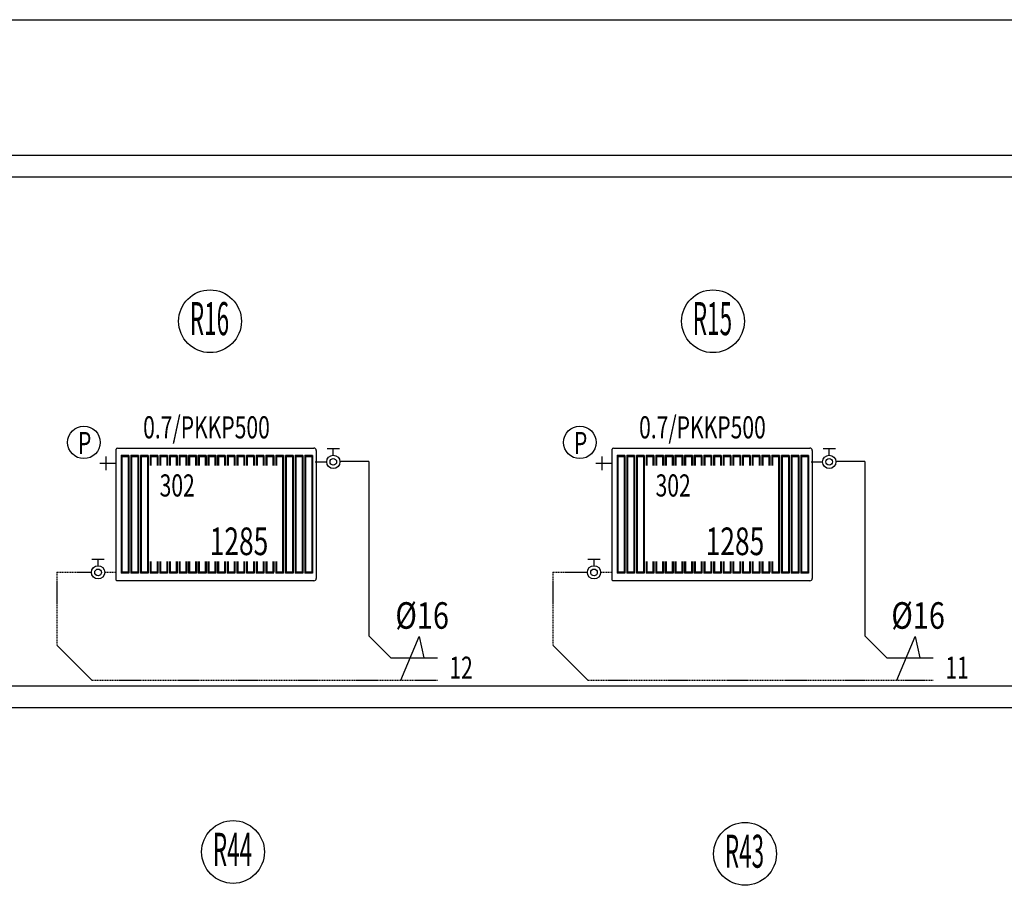
# Model space of a CAD drawing. Units: millimetres. Extents: x 94160 to 1060089, y -552221 to -198546.
# Drawn here: x 670189 to 683556, y -297678 to -285935 of the extents above; entities that cross this region are included whole.
import ezdxf
from ezdxf.enums import TextEntityAlignment as Align

# ---------------------------------------------------------------- set-up
doc = ezdxf.new("R2010")
doc.units = ezdxf.units.MM
doc.header["$LTSCALE"] = 30
doc.linetypes.add('HIDDEN', pattern=[0.375, 0.25, -0.125])
doc.layers.get('0').update_dxf_attribs({"color": 8})
for name, color, linetype in [('BAŞLIK', 1, 'Continuous'), ('T-DAĞITIM', 30, 'Continuous'), ('T-ISICİHAZ', 1, 'Continuous'), ('T-KOLONNO', 7, 'Continuous'), ('T-TOPLAM', 2, 'Continuous'), ('T-ÇAP', 2, 'Continuous')]:
    doc.layers.add(name, color=color, linetype=linetype)
doc.layers.add('DUVAR', color=4, linetype='Continuous', lineweight=25)
doc.styles.add('Y5', font='SIMPLEX.SHX', dxfattribs={"height": 0.2})

msp = doc.modelspace()

# ---------------------------------------------------------------- linework, layer by layer
at = {"color": 2}
for p, q in [((671357.48, -291861.98), (671357.48, -292048.08)), ((678090.58, -291861.98), (678090.58, -292048.08)), ((671493.4, -291955.03), (671277.69, -291955.03)), ((678226.5, -291955.03), (678010.79, -291955.03))]:
    msp.add_line(p, q, dxfattribs=at)
for centre in [(671060.41, -291668.99), (677793.52, -291668.99)]:
    msp.add_circle(centre, 220.86, dxfattribs=at)
at = {"layer": 'BAŞLIK'}
msp.add_line((414026.83, -285934.86), (921517.61, -285934.86), dxfattribs=at)
at = {"layer": 'DUVAR'}
for p, q in [((647773.51, -287770.55), (920738.54, -287770.55)), ((920738.54, -288070.55), (647773.51, -288070.55)), ((647773.51, -294970.55), (920738.54, -294970.55)), ((920738.54, -295270.55), (647773.51, -295270.55))]:
    msp.add_line(p, q, dxfattribs=at)
at = {"layer": 'T-DAĞITIM'}
for p, q in [((674199.29, -291933.63), (674356.84, -291933.63)), ((674927.46, -291929.38), (674536.74, -291929.38)), ((674927.46, -291929.38), (674927.46, -294293.97)), ((680932.39, -291933.63), (681089.94, -291933.63)), ((681660.56, -291929.38), (681269.84, -291929.38)), ((681660.56, -291929.38), (681660.56, -294293.97)), ((674927.46, -294293.97), (675227.46, -294593.97)), ((681660.56, -294293.97), (681960.56, -294593.97)), ((670692.63, -294418.23), (671168.36, -294893.97)), ((677425.73, -294418.23), (677901.46, -294893.97)), ((675227.46, -294593.97), (675859.25, -294593.97)), ((681960.56, -294593.97), (682592.35, -294593.97))]:
    msp.add_line(p, q, dxfattribs=at)
at = {"layer": 'T-DAĞITIM', "linetype": 'HIDDEN', "ltscale": 2}
for p, q in [((670692.63, -293428.02), (671162.89, -293428.02)), ((670692.63, -293428.02), (670692.63, -294418.23)), ((671500.34, -293432.26), (671342.79, -293432.26)), ((677425.73, -293428.02), (677895.99, -293428.02)), ((677425.73, -293428.02), (677425.73, -294418.23)), ((678233.44, -293432.26), (678075.89, -293432.26)), ((671168.36, -294893.97), (675859.25, -294893.97)), ((677901.46, -294893.97), (682592.35, -294893.97))]:
    msp.add_line(p, q, dxfattribs=at)
at = {"layer": 'T-ISICİHAZ'}
for p, q in [((671500.34, -293537.87), (671500.34, -291762.32)), ((671516.06, -291746.6), (674183.58, -291746.6)), ((674215.08, -291778.1), (674215.08, -293515.1)), ((678233.44, -293537.87), (678233.44, -291762.32)), ((678249.16, -291746.6), (680916.68, -291746.6)), ((680948.18, -291778.1), (680948.18, -293515.1)), ((674183.58, -293546.6), (671509.07, -293546.6)), ((680916.68, -293546.6), (678242.17, -293546.6))]:
    msp.add_line(p, q, dxfattribs=at)
at = {"layer": 'T-ISICİHAZ', "color": 2}
for p, q in [((674531.7, -291756.94), (674361.99, -291756.94)), ((674446.84, -291843.63), (674446.84, -291756.94)), ((681264.8, -291756.94), (681095.09, -291756.94)), ((681179.94, -291843.63), (681179.94, -291756.94)), ((671566.37, -291848.35), (671566.37, -293444.85)), ((671671.14, -291848.35), (671566.37, -291848.35)), ((671576.85, -291864.07), (671566.37, -291848.35)), ((671576.85, -291864.07), (671576.85, -293429.14)), ((671660.66, -291864.07), (671576.85, -291864.07)), ((671660.66, -291864.07), (671671.14, -291848.35)), ((671660.66, -291864.07), (671660.66, -293429.14)), ((671671.14, -291848.35), (671671.14, -293444.85)), ((671697.33, -291848.35), (671697.33, -293444.85)), ((671802.1, -291848.35), (671697.33, -291848.35)), ((671707.8, -291864.07), (671697.33, -291848.35)), ((671707.8, -291864.07), (671707.8, -293429.14)), ((671791.62, -291864.07), (671707.8, -291864.07)), ((671791.62, -291864.07), (671802.1, -291848.35)), ((671791.62, -291864.07), (671791.62, -293429.14)), ((671802.1, -291848.35), (671802.1, -293444.85)), ((671828.29, -291848.35), (671828.29, -293444.85)), ((671933.05, -291848.35), (671828.29, -291848.35)), ((671838.76, -291864.07), (671828.29, -291848.35)), ((671838.76, -291864.07), (671838.76, -293429.14)), ((671922.58, -291864.07), (671838.76, -291864.07)), ((671922.58, -291864.07), (671933.05, -291848.35)), ((671922.58, -291864.07), (671922.58, -293429.14)), ((671933.05, -291848.35), (671933.05, -293444.85)), ((672064.01, -291848.35), (671959.25, -291848.35)), ((671959.25, -291848.35), (671959.25, -291982.03)), ((671969.72, -291864.07), (671959.25, -291848.35)), ((671969.72, -291864.07), (671969.72, -291982.03)), ((672053.54, -291864.07), (671969.72, -291864.07)), ((672053.54, -291864.07), (672064.01, -291848.35)), ((672053.54, -291864.07), (672053.54, -291982.03)), ((672064.01, -291848.35), (672064.01, -291982.03)), ((672194.97, -291848.35), (672090.21, -291848.35)), ((672090.21, -291848.35), (672090.21, -291982.03)), ((672100.68, -291864.07), (672090.21, -291848.35)), ((672100.68, -291864.07), (672100.68, -291982.03)), ((672184.5, -291864.07), (672100.68, -291864.07)), ((672184.5, -291864.07), (672194.97, -291848.35)), ((672184.5, -291864.07), (672184.5, -291982.03)), ((672194.97, -291848.35), (672194.97, -291982.03)), ((672325.93, -291848.35), (672221.17, -291848.35)), ((672221.17, -291848.35), (672221.17, -291982.03)), ((672231.64, -291864.07), (672221.17, -291848.35)), ((672231.64, -291864.07), (672231.64, -291982.03)), ((672315.46, -291864.07), (672231.64, -291864.07)), ((672315.46, -291864.07), (672325.93, -291848.35)), ((672315.46, -291864.07), (672315.46, -291982.03)), ((672325.93, -291848.35), (672325.93, -291982.03)), ((672456.89, -291848.35), (672352.12, -291848.35)), ((672352.12, -291848.35), (672352.12, -291982.03)), ((672362.6, -291864.07), (672352.12, -291848.35)), ((672362.6, -291864.07), (672362.6, -291982.03)), ((672446.42, -291864.07), (672362.6, -291864.07)), ((672446.42, -291864.07), (672456.89, -291848.35)), ((672446.42, -291864.07), (672446.42, -291982.03)), ((672456.89, -291848.35), (672456.89, -291982.03)), ((672587.85, -291848.35), (672483.08, -291848.35)), ((672483.08, -291848.35), (672483.08, -291982.03)), ((672493.56, -291864.07), (672483.08, -291848.35)), ((672493.56, -291864.07), (672493.56, -291982.03)), ((672577.38, -291864.07), (672493.56, -291864.07)), ((672577.38, -291864.07), (672587.85, -291848.35)), ((672577.38, -291864.07), (672577.38, -291982.03)), ((672587.85, -291848.35), (672587.85, -291982.03)), ((672718.81, -291848.35), (672614.04, -291848.35)), ((672614.04, -291848.35), (672614.04, -291982.03)), ((672624.52, -291864.07), (672614.04, -291848.35)), ((672624.52, -291864.07), (672624.52, -291982.03)), ((672708.33, -291864.07), (672624.52, -291864.07)), ((672708.33, -291864.07), (672718.81, -291848.35)), ((672708.33, -291864.07), (672708.33, -291982.03)), ((672718.81, -291848.35), (672718.81, -291982.03)), ((672849.77, -291848.35), (672745, -291848.35)), ((672745, -291848.35), (672745, -291982.03)), ((672755.48, -291864.07), (672745, -291848.35)), ((672755.48, -291864.07), (672755.48, -291982.03)), ((672839.29, -291864.07), (672755.48, -291864.07)), ((672839.29, -291864.07), (672849.77, -291848.35)), ((672839.29, -291864.07), (672839.29, -291982.03)), ((672849.77, -291848.35), (672849.77, -291982.03)), ((672980.73, -291848.35), (672875.96, -291848.35)), ((672875.96, -291848.35), (672875.96, -291982.03)), ((672886.44, -291864.07), (672875.96, -291848.35)), ((672886.44, -291864.07), (672886.44, -291982.03)), ((672970.25, -291864.07), (672886.44, -291864.07)), ((672970.25, -291864.07), (672980.73, -291848.35)), ((672970.25, -291864.07), (672970.25, -291982.03)), ((672980.73, -291848.35), (672980.73, -291982.03)), ((673111.69, -291848.35), (673006.92, -291848.35)), ((673006.92, -291848.35), (673006.92, -291982.03)), ((673017.4, -291864.07), (673006.92, -291848.35)), ((673017.4, -291864.07), (673017.4, -291982.03)), ((673101.21, -291864.07), (673017.4, -291864.07)), ((673101.21, -291864.07), (673111.69, -291848.35)), ((673101.21, -291864.07), (673101.21, -291982.03)), ((673111.69, -291848.35), (673111.69, -291982.03)), ((673242.65, -291848.35), (673137.88, -291848.35)), ((673137.88, -291848.35), (673137.88, -291982.03)), ((673148.36, -291864.07), (673137.88, -291848.35)), ((673148.36, -291864.07), (673148.36, -291982.03)), ((673232.17, -291864.07), (673148.36, -291864.07)), ((673232.17, -291864.07), (673242.65, -291848.35)), ((673232.17, -291864.07), (673232.17, -291982.03)), ((673242.65, -291848.35), (673242.65, -291982.03)), ((673373.61, -291848.35), (673268.84, -291848.35)), ((673268.84, -291848.35), (673268.84, -291982.03)), ((673279.32, -291864.07), (673268.84, -291848.35)), ((673279.32, -291864.07), (673279.32, -291982.03)), ((673363.13, -291864.07), (673279.32, -291864.07)), ((673363.13, -291864.07), (673373.61, -291848.35)), ((673363.13, -291864.07), (673363.13, -291982.03)), ((673373.61, -291848.35), (673373.61, -291982.03)), ((673505.61, -291848.35), (673400.84, -291848.35)), ((673411.32, -291864.07), (673400.84, -291848.35)), ((673400.84, -291848.35), (673400.84, -291982.03)), ((673495.13, -291864.07), (673411.32, -291864.07)), ((673411.32, -291864.07), (673411.32, -291982.03)), ((673495.13, -291864.07), (673505.61, -291848.35)), ((673495.13, -291864.07), (673495.13, -291982.03)), ((673505.61, -291848.35), (673505.61, -291982.03)), ((673637.61, -291848.35), (673532.84, -291848.35)), ((673543.32, -291864.07), (673532.84, -291848.35)), ((673532.84, -291848.35), (673532.84, -291982.03)), ((673627.13, -291864.07), (673543.32, -291864.07)), ((673543.32, -291864.07), (673543.32, -291982.03)), ((673627.13, -291864.07), (673637.61, -291848.35)), ((673627.13, -291864.07), (673627.13, -291982.03)), ((673637.61, -291848.35), (673637.61, -291982.03)), ((673769.61, -291848.35), (673664.84, -291848.35)), ((673675.32, -291864.07), (673664.84, -291848.35)), ((673664.84, -291848.35), (673664.84, -291982.03)), ((673759.13, -291864.07), (673675.32, -291864.07)), ((673675.32, -291864.07), (673675.32, -291982.03)), ((673759.13, -291864.07), (673769.61, -291848.35)), ((673759.13, -291864.07), (673759.13, -293429.14)), ((673769.61, -291848.35), (673769.61, -293444.85)), ((673796.84, -291848.35), (673796.84, -293444.85)), ((673901.61, -291848.35), (673796.84, -291848.35)), ((673807.32, -291864.07), (673796.84, -291848.35)), ((673807.32, -291864.07), (673807.32, -293429.14)), ((673891.13, -291864.07), (673807.32, -291864.07)), ((673891.13, -291864.07), (673901.61, -291848.35)), ((673891.13, -291864.07), (673891.13, -293429.14)), ((673901.61, -291848.35), (673901.61, -293444.85)), ((673928.84, -291848.35), (673928.84, -293444.85)), ((674033.61, -291848.35), (673928.84, -291848.35)), ((673939.32, -291864.07), (673928.84, -291848.35)), ((673939.32, -291864.07), (673939.32, -293429.14)), ((674023.13, -291864.07), (673939.32, -291864.07)), ((674023.13, -291864.07), (674033.61, -291848.35)), ((674023.13, -291864.07), (674023.13, -293429.14)), ((674033.61, -291848.35), (674033.61, -293444.85)), ((674060.84, -291848.35), (674060.84, -293444.85)), ((674165.61, -291848.35), (674060.84, -291848.35)), ((674071.32, -291864.07), (674060.84, -291848.35)), ((674071.32, -291864.07), (674071.32, -293429.14)), ((674155.13, -291864.07), (674071.32, -291864.07)), ((674155.13, -291864.07), (674165.61, -291848.35)), ((674155.13, -291864.07), (674155.13, -293429.14)), ((674165.61, -291848.35), (674165.61, -293444.85)), ((678299.47, -291848.35), (678299.47, -293444.85)), ((678404.24, -291848.35), (678299.47, -291848.35)), ((678309.95, -291864.07), (678299.47, -291848.35)), ((678309.95, -291864.07), (678309.95, -293429.14)), ((678393.76, -291864.07), (678309.95, -291864.07)), ((678393.76, -291864.07), (678404.24, -291848.35)), ((678393.76, -291864.07), (678393.76, -293429.14)), ((678404.24, -291848.35), (678404.24, -293444.85)), ((678430.43, -291848.35), (678430.43, -293444.85)), ((678535.2, -291848.35), (678430.43, -291848.35)), ((678440.9, -291864.07), (678430.43, -291848.35)), ((678440.9, -291864.07), (678440.9, -293429.14)), ((678524.72, -291864.07), (678440.9, -291864.07)), ((678524.72, -291864.07), (678535.2, -291848.35)), ((678524.72, -291864.07), (678524.72, -293429.14)), ((678535.2, -291848.35), (678535.2, -293444.85)), ((678561.39, -291848.35), (678561.39, -293444.85)), ((678666.15, -291848.35), (678561.39, -291848.35)), ((678571.86, -291864.07), (678561.39, -291848.35)), ((678571.86, -291864.07), (678571.86, -293429.14)), ((678655.68, -291864.07), (678571.86, -291864.07)), ((678655.68, -291864.07), (678666.15, -291848.35)), ((678655.68, -291864.07), (678655.68, -293429.14)), ((678666.15, -291848.35), (678666.15, -293444.85)), ((678797.11, -291848.35), (678692.35, -291848.35)), ((678692.35, -291848.35), (678692.35, -291982.03)), ((678702.82, -291864.07), (678692.35, -291848.35)), ((678702.82, -291864.07), (678702.82, -291982.03)), ((678786.64, -291864.07), (678702.82, -291864.07)), ((678786.64, -291864.07), (678797.11, -291848.35)), ((678786.64, -291864.07), (678786.64, -291982.03)), ((678797.11, -291848.35), (678797.11, -291982.03)), ((678928.07, -291848.35), (678823.31, -291848.35)), ((678823.31, -291848.35), (678823.31, -291982.03)), ((678833.78, -291864.07), (678823.31, -291848.35)), ((678833.78, -291864.07), (678833.78, -291982.03)), ((678917.6, -291864.07), (678833.78, -291864.07)), ((678917.6, -291864.07), (678928.07, -291848.35)), ((678917.6, -291864.07), (678917.6, -291982.03)), ((678928.07, -291848.35), (678928.07, -291982.03)), ((679059.03, -291848.35), (678954.27, -291848.35)), ((678954.27, -291848.35), (678954.27, -291982.03)), ((678964.74, -291864.07), (678954.27, -291848.35)), ((678964.74, -291864.07), (678964.74, -291982.03)), ((679048.56, -291864.07), (678964.74, -291864.07)), ((679048.56, -291864.07), (679059.03, -291848.35)), ((679048.56, -291864.07), (679048.56, -291982.03)), ((679059.03, -291848.35), (679059.03, -291982.03)), ((679189.99, -291848.35), (679085.23, -291848.35)), ((679085.23, -291848.35), (679085.23, -291982.03)), ((679095.7, -291864.07), (679085.23, -291848.35)), ((679095.7, -291864.07), (679095.7, -291982.03)), ((679179.52, -291864.07), (679095.7, -291864.07)), ((679179.52, -291864.07), (679189.99, -291848.35)), ((679179.52, -291864.07), (679179.52, -291982.03)), ((679189.99, -291848.35), (679189.99, -291982.03)), ((679320.95, -291848.35), (679216.18, -291848.35)), ((679216.18, -291848.35), (679216.18, -291982.03)), ((679226.66, -291864.07), (679216.18, -291848.35)), ((679226.66, -291864.07), (679226.66, -291982.03)), ((679310.48, -291864.07), (679226.66, -291864.07)), ((679310.48, -291864.07), (679320.95, -291848.35)), ((679310.48, -291864.07), (679310.48, -291982.03)), ((679320.95, -291848.35), (679320.95, -291982.03)), ((679451.91, -291848.35), (679347.14, -291848.35)), ((679347.14, -291848.35), (679347.14, -291982.03)), ((679357.62, -291864.07), (679347.14, -291848.35)), ((679357.62, -291864.07), (679357.62, -291982.03)), ((679441.43, -291864.07), (679357.62, -291864.07)), ((679441.43, -291864.07), (679451.91, -291848.35)), ((679441.43, -291864.07), (679441.43, -291982.03)), ((679451.91, -291848.35), (679451.91, -291982.03)), ((679582.87, -291848.35), (679478.1, -291848.35)), ((679478.1, -291848.35), (679478.1, -291982.03)), ((679488.58, -291864.07), (679478.1, -291848.35)), ((679488.58, -291864.07), (679488.58, -291982.03)), ((679572.39, -291864.07), (679488.58, -291864.07)), ((679572.39, -291864.07), (679582.87, -291848.35)), ((679572.39, -291864.07), (679572.39, -291982.03)), ((679582.87, -291848.35), (679582.87, -291982.03)), ((679713.83, -291848.35), (679609.06, -291848.35)), ((679609.06, -291848.35), (679609.06, -291982.03)), ((679619.54, -291864.07), (679609.06, -291848.35)), ((679619.54, -291864.07), (679619.54, -291982.03)), ((679703.35, -291864.07), (679619.54, -291864.07)), ((679703.35, -291864.07), (679713.83, -291848.35)), ((679703.35, -291864.07), (679703.35, -291982.03)), ((679713.83, -291848.35), (679713.83, -291982.03)), ((679844.79, -291848.35), (679740.02, -291848.35)), ((679740.02, -291848.35), (679740.02, -291982.03)), ((679750.5, -291864.07), (679740.02, -291848.35)), ((679750.5, -291864.07), (679750.5, -291982.03)), ((679834.31, -291864.07), (679750.5, -291864.07)), ((679834.31, -291864.07), (679844.79, -291848.35)), ((679834.31, -291864.07), (679834.31, -291982.03)), ((679844.79, -291848.35), (679844.79, -291982.03)), ((679975.75, -291848.35), (679870.98, -291848.35)), ((679870.98, -291848.35), (679870.98, -291982.03)), ((679881.46, -291864.07), (679870.98, -291848.35)), ((679881.46, -291864.07), (679881.46, -291982.03)), ((679965.27, -291864.07), (679881.46, -291864.07)), ((679965.27, -291864.07), (679975.75, -291848.35)), ((679965.27, -291864.07), (679965.27, -291982.03)), ((679975.75, -291848.35), (679975.75, -291982.03)), ((680106.71, -291848.35), (680001.94, -291848.35)), ((680001.94, -291848.35), (680001.94, -291982.03)), ((680012.42, -291864.07), (680001.94, -291848.35)), ((680012.42, -291864.07), (680012.42, -291982.03)), ((680096.23, -291864.07), (680012.42, -291864.07)), ((680096.23, -291864.07), (680106.71, -291848.35)), ((680096.23, -291864.07), (680096.23, -291982.03)), ((680106.71, -291848.35), (680106.71, -291982.03)), ((680238.71, -291848.35), (680133.94, -291848.35)), ((680144.42, -291864.07), (680133.94, -291848.35)), ((680133.94, -291848.35), (680133.94, -291982.03)), ((680228.23, -291864.07), (680144.42, -291864.07)), ((680144.42, -291864.07), (680144.42, -291982.03)), ((680228.23, -291864.07), (680238.71, -291848.35)), ((680228.23, -291864.07), (680228.23, -291982.03)), ((680238.71, -291848.35), (680238.71, -291982.03)), ((680370.71, -291848.35), (680265.94, -291848.35)), ((680276.42, -291864.07), (680265.94, -291848.35)), ((680265.94, -291848.35), (680265.94, -291982.03)), ((680360.23, -291864.07), (680276.42, -291864.07)), ((680276.42, -291864.07), (680276.42, -291982.03)), ((680360.23, -291864.07), (680370.71, -291848.35)), ((680360.23, -291864.07), (680360.23, -291982.03)), ((680370.71, -291848.35), (680370.71, -291982.03)), ((680502.71, -291848.35), (680397.94, -291848.35)), ((680408.42, -291864.07), (680397.94, -291848.35)), ((680397.94, -291848.35), (680397.94, -291982.03)), ((680492.23, -291864.07), (680408.42, -291864.07)), ((680408.42, -291864.07), (680408.42, -291982.03)), ((680492.23, -291864.07), (680502.71, -291848.35)), ((680492.23, -291864.07), (680492.23, -293429.14)), ((680502.71, -291848.35), (680502.71, -293444.85)), ((680529.94, -291848.35), (680529.94, -293444.85)), ((680634.71, -291848.35), (680529.94, -291848.35)), ((680540.42, -291864.07), (680529.94, -291848.35)), ((680540.42, -291864.07), (680540.42, -293429.14)), ((680624.23, -291864.07), (680540.42, -291864.07)), ((680624.23, -291864.07), (680634.71, -291848.35)), ((680624.23, -291864.07), (680624.23, -293429.14)), ((680634.71, -291848.35), (680634.71, -293444.85)), ((680661.94, -291848.35), (680661.94, -293444.85)), ((680766.71, -291848.35), (680661.94, -291848.35)), ((680672.42, -291864.07), (680661.94, -291848.35)), ((680672.42, -291864.07), (680672.42, -293429.14)), ((680756.23, -291864.07), (680672.42, -291864.07)), ((680756.23, -291864.07), (680766.71, -291848.35)), ((680756.23, -291864.07), (680756.23, -293429.14)), ((680766.71, -291848.35), (680766.71, -293444.85)), ((680793.94, -291848.35), (680793.94, -293444.85)), ((680898.71, -291848.35), (680793.94, -291848.35)), ((680804.42, -291864.07), (680793.94, -291848.35)), ((680804.42, -291864.07), (680804.42, -293429.14)), ((680888.23, -291864.07), (680804.42, -291864.07)), ((680888.23, -291864.07), (680898.71, -291848.35)), ((680888.23, -291864.07), (680888.23, -293429.14)), ((680898.71, -291848.35), (680898.71, -293444.85)), ((671167.94, -293255.58), (671337.64, -293255.58)), ((671252.79, -293342.26), (671252.79, -293255.58)), ((677901.04, -293255.58), (678070.74, -293255.58)), ((677985.89, -293342.26), (677985.89, -293255.58)), ((671959.25, -293287.03), (671959.25, -293444.85)), ((671969.72, -293287.03), (671969.72, -293429.14)), ((672053.54, -293287.03), (672053.54, -293429.14)), ((672064.01, -293287.03), (672064.01, -293444.85)), ((672090.21, -293287.03), (672090.21, -293444.85)), ((672100.68, -293287.03), (672100.68, -293429.14)), ((672184.5, -293287.03), (672184.5, -293428.36)), ((672194.97, -293287.03), (672194.97, -293444.85)), ((672221.17, -293287.03), (672221.17, -293444.85)), ((672231.64, -293287.03), (672231.64, -293429.14)), ((672315.46, -293287.03), (672315.46, -293429.14)), ((672325.93, -293287.03), (672325.93, -293444.85)), ((672352.12, -293287.03), (672352.12, -293444.85)), ((672362.6, -293287.03), (672362.6, -293429.14)), ((672446.42, -293287.03), (672446.42, -293429.14)), ((672456.89, -293287.03), (672456.89, -293444.85)), ((672483.08, -293287.03), (672483.08, -293444.85)), ((672493.56, -293287.03), (672493.56, -293429.14)), ((672577.38, -293287.03), (672577.38, -293429.14)), ((672587.85, -293287.03), (672587.85, -293444.85)), ((672614.04, -293287.03), (672614.04, -293444.85)), ((672624.52, -293287.03), (672624.52, -293429.14)), ((672708.33, -293287.03), (672708.33, -293429.14)), ((672718.81, -293287.03), (672718.81, -293444.85)), ((672745, -293287.03), (672745, -293444.85)), ((672755.48, -293287.03), (672755.48, -293429.14)), ((672839.29, -293287.03), (672839.29, -293429.14)), ((672849.77, -293287.03), (672849.77, -293444.85)), ((672875.96, -293287.03), (672875.96, -293444.85)), ((672886.44, -293287.03), (672886.44, -293429.14)), ((672970.25, -293287.03), (672970.25, -293429.14)), ((672980.73, -293287.03), (672980.73, -293444.85)), ((673006.92, -293287.03), (673006.92, -293444.85)), ((673017.4, -293287.03), (673017.4, -293429.14)), ((673101.21, -293287.03), (673101.21, -293429.14)), ((673111.69, -293287.03), (673111.69, -293444.85)), ((673137.88, -293287.03), (673137.88, -293444.85)), ((673148.36, -293287.03), (673148.36, -293429.14)), ((673232.17, -293287.03), (673232.17, -293429.14)), ((673242.65, -293287.03), (673242.65, -293444.85)), ((673268.84, -293287.03), (673268.84, -293444.85)), ((673279.32, -293287.03), (673279.32, -293429.14)), ((673363.13, -293287.03), (673363.13, -293429.14)), ((673373.61, -293287.03), (673373.61, -293444.85)), ((673400.84, -293287.03), (673400.84, -293444.85)), ((673411.32, -293287.03), (673411.32, -293429.14)), ((673495.13, -293287.03), (673495.13, -293429.14)), ((673505.61, -293287.03), (673505.61, -293444.85)), ((673532.84, -293287.03), (673532.84, -293444.85)), ((673543.32, -293287.03), (673543.32, -293429.14)), ((673627.13, -293287.03), (673627.13, -293444.85)), ((673637.61, -293287.03), (673637.61, -293429.14)), ((673664.84, -293287.03), (673664.84, -293444.85)), ((673675.32, -293287.03), (673675.32, -293429.14)), ((678692.35, -293287.03), (678692.35, -293444.85)), ((678702.82, -293287.03), (678702.82, -293429.14)), ((678786.64, -293287.03), (678786.64, -293429.14)), ((678797.11, -293287.03), (678797.11, -293444.85)), ((678823.31, -293287.03), (678823.31, -293444.85)), ((678833.78, -293287.03), (678833.78, -293429.14)), ((678917.6, -293287.03), (678917.6, -293428.36)), ((678928.07, -293287.03), (678928.07, -293444.85)), ((678954.27, -293287.03), (678954.27, -293444.85)), ((678964.74, -293287.03), (678964.74, -293429.14)), ((679048.56, -293287.03), (679048.56, -293429.14)), ((679059.03, -293287.03), (679059.03, -293444.85)), ((679085.23, -293287.03), (679085.23, -293444.85)), ((679095.7, -293287.03), (679095.7, -293429.14)), ((679179.52, -293287.03), (679179.52, -293429.14)), ((679189.99, -293287.03), (679189.99, -293444.85)), ((679216.18, -293287.03), (679216.18, -293444.85)), ((679226.66, -293287.03), (679226.66, -293429.14)), ((679310.48, -293287.03), (679310.48, -293429.14)), ((679320.95, -293287.03), (679320.95, -293444.85)), ((679347.14, -293287.03), (679347.14, -293444.85)), ((679357.62, -293287.03), (679357.62, -293429.14)), ((679441.43, -293287.03), (679441.43, -293429.14)), ((679451.91, -293287.03), (679451.91, -293444.85)), ((679478.1, -293287.03), (679478.1, -293444.85)), ((679488.58, -293287.03), (679488.58, -293429.14)), ((679572.39, -293287.03), (679572.39, -293429.14)), ((679582.87, -293287.03), (679582.87, -293444.85)), ((679609.06, -293287.03), (679609.06, -293444.85)), ((679619.54, -293287.03), (679619.54, -293429.14)), ((679703.35, -293287.03), (679703.35, -293429.14)), ((679713.83, -293287.03), (679713.83, -293444.85)), ((679740.02, -293287.03), (679740.02, -293444.85)), ((679750.5, -293287.03), (679750.5, -293429.14)), ((679834.31, -293287.03), (679834.31, -293429.14)), ((679844.79, -293287.03), (679844.79, -293444.85)), ((679870.98, -293287.03), (679870.98, -293444.85)), ((679881.46, -293287.03), (679881.46, -293429.14)), ((679965.27, -293287.03), (679965.27, -293429.14)), ((679975.75, -293287.03), (679975.75, -293444.85)), ((680001.94, -293287.03), (680001.94, -293444.85)), ((680012.42, -293287.03), (680012.42, -293429.14)), ((680096.23, -293287.03), (680096.23, -293429.14)), ((680106.71, -293287.03), (680106.71, -293444.85)), ((680133.94, -293287.03), (680133.94, -293444.85)), ((680144.42, -293287.03), (680144.42, -293429.14)), ((680228.23, -293287.03), (680228.23, -293429.14)), ((680238.71, -293287.03), (680238.71, -293444.85)), ((680265.94, -293287.03), (680265.94, -293444.85)), ((680276.42, -293287.03), (680276.42, -293429.14)), ((680360.23, -293287.03), (680360.23, -293444.85)), ((680370.71, -293287.03), (680370.71, -293429.14)), ((680397.94, -293287.03), (680397.94, -293444.85)), ((680408.42, -293287.03), (680408.42, -293429.14)), ((671576.85, -293429.14), (671566.37, -293444.85)), ((671671.14, -293444.85), (671566.37, -293444.85)), ((671660.66, -293429.14), (671576.85, -293429.14)), ((671660.66, -293429.14), (671671.14, -293444.85)), ((671707.8, -293429.14), (671697.33, -293444.85)), ((671802.1, -293444.85), (671697.33, -293444.85)), ((671791.62, -293429.14), (671707.8, -293429.14)), ((671791.62, -293429.14), (671802.1, -293444.85)), ((671838.76, -293429.14), (671828.29, -293444.85)), ((671933.05, -293444.85), (671828.29, -293444.85)), ((671922.58, -293429.14), (671838.76, -293429.14)), ((671922.58, -293429.14), (671933.05, -293444.85)), ((671969.72, -293429.14), (671959.25, -293444.85)), ((672064.01, -293444.85), (671959.25, -293444.85)), ((672053.54, -293429.14), (671969.72, -293429.14)), ((672053.54, -293429.14), (672064.01, -293444.85)), ((672100.68, -293429.14), (672090.21, -293444.85)), ((672194.97, -293444.85), (672090.21, -293444.85)), ((672184.5, -293429.14), (672100.68, -293429.14)), ((672184.5, -293429.14), (672194.97, -293444.85)), ((672231.64, -293429.14), (672221.17, -293444.85)), ((672325.93, -293444.85), (672221.17, -293444.85)), ((672315.46, -293429.14), (672231.64, -293429.14)), ((672315.46, -293429.14), (672325.93, -293444.85)), ((672362.6, -293429.14), (672352.12, -293444.85)), ((672456.89, -293444.85), (672352.12, -293444.85)), ((672446.42, -293429.14), (672362.6, -293429.14)), ((672446.42, -293429.14), (672456.89, -293444.85)), ((672493.56, -293429.14), (672483.08, -293444.85)), ((672587.85, -293444.85), (672483.08, -293444.85)), ((672577.38, -293429.14), (672493.56, -293429.14)), ((672577.38, -293429.14), (672587.85, -293444.85)), ((672624.52, -293429.14), (672614.04, -293444.85)), ((672718.81, -293444.85), (672614.04, -293444.85)), ((672708.33, -293429.14), (672624.52, -293429.14)), ((672708.33, -293429.14), (672718.81, -293444.85)), ((672755.48, -293429.14), (672745, -293444.85)), ((672849.77, -293444.85), (672745, -293444.85)), ((672839.29, -293429.14), (672755.48, -293429.14)), ((672839.29, -293429.14), (672849.77, -293444.85)), ((672886.44, -293429.14), (672875.96, -293444.85)), ((672980.73, -293444.85), (672875.96, -293444.85)), ((672970.25, -293429.14), (672886.44, -293429.14)), ((672970.25, -293429.14), (672980.73, -293444.85)), ((673017.4, -293429.14), (673006.92, -293444.85)), ((673111.69, -293444.85), (673006.92, -293444.85)), ((673101.21, -293429.14), (673017.4, -293429.14)), ((673101.21, -293429.14), (673111.69, -293444.85)), ((673148.36, -293429.14), (673137.88, -293444.85)), ((673242.65, -293444.85), (673137.88, -293444.85)), ((673232.17, -293429.14), (673148.36, -293429.14)), ((673232.17, -293429.14), (673242.65, -293444.85)), ((673279.32, -293429.14), (673268.84, -293444.85)), ((673373.61, -293444.85), (673268.84, -293444.85)), ((673363.13, -293429.14), (673279.32, -293429.14)), ((673363.13, -293429.14), (673373.61, -293444.85)), ((673411.32, -293429.14), (673400.84, -293444.85)), ((673505.61, -293444.85), (673400.84, -293444.85)), ((673495.13, -293429.14), (673411.32, -293429.14)), ((673495.13, -293429.14), (673505.61, -293444.85)), ((673543.32, -293429.14), (673532.84, -293444.85)), ((673637.61, -293444.85), (673532.84, -293444.85)), ((673627.13, -293429.14), (673543.32, -293429.14)), ((673627.13, -293429.14), (673637.61, -293444.85)), ((673675.32, -293429.14), (673664.84, -293444.85)), ((673769.61, -293444.85), (673664.84, -293444.85)), ((673759.13, -293429.14), (673675.32, -293429.14)), ((673759.13, -293429.14), (673769.61, -293444.85)), ((673807.32, -293429.14), (673796.84, -293444.85)), ((673901.61, -293444.85), (673796.84, -293444.85)), ((673891.13, -293429.14), (673807.32, -293429.14)), ((673891.13, -293429.14), (673901.61, -293444.85)), ((673939.32, -293429.14), (673928.84, -293444.85)), ((674033.61, -293444.85), (673928.84, -293444.85)), ((674023.13, -293429.14), (673939.32, -293429.14)), ((674023.13, -293429.14), (674033.61, -293444.85)), ((674071.32, -293429.14), (674060.84, -293444.85)), ((674165.61, -293444.85), (674060.84, -293444.85)), ((674155.13, -293429.14), (674071.32, -293429.14)), ((674155.13, -293429.14), (674165.61, -293444.85)), ((678309.95, -293429.14), (678299.47, -293444.85)), ((678404.24, -293444.85), (678299.47, -293444.85)), ((678393.76, -293429.14), (678309.95, -293429.14)), ((678393.76, -293429.14), (678404.24, -293444.85)), ((678440.9, -293429.14), (678430.43, -293444.85)), ((678535.2, -293444.85), (678430.43, -293444.85)), ((678524.72, -293429.14), (678440.9, -293429.14)), ((678524.72, -293429.14), (678535.2, -293444.85)), ((678571.86, -293429.14), (678561.39, -293444.85)), ((678666.15, -293444.85), (678561.39, -293444.85)), ((678655.68, -293429.14), (678571.86, -293429.14)), ((678655.68, -293429.14), (678666.15, -293444.85)), ((678702.82, -293429.14), (678692.35, -293444.85)), ((678797.11, -293444.85), (678692.35, -293444.85)), ((678786.64, -293429.14), (678702.82, -293429.14)), ((678786.64, -293429.14), (678797.11, -293444.85)), ((678833.78, -293429.14), (678823.31, -293444.85)), ((678928.07, -293444.85), (678823.31, -293444.85)), ((678917.6, -293429.14), (678833.78, -293429.14)), ((678917.6, -293429.14), (678928.07, -293444.85)), ((678964.74, -293429.14), (678954.27, -293444.85)), ((679059.03, -293444.85), (678954.27, -293444.85)), ((679048.56, -293429.14), (678964.74, -293429.14)), ((679048.56, -293429.14), (679059.03, -293444.85)), ((679095.7, -293429.14), (679085.23, -293444.85)), ((679189.99, -293444.85), (679085.23, -293444.85)), ((679179.52, -293429.14), (679095.7, -293429.14)), ((679179.52, -293429.14), (679189.99, -293444.85)), ((679226.66, -293429.14), (679216.18, -293444.85)), ((679320.95, -293444.85), (679216.18, -293444.85)), ((679310.48, -293429.14), (679226.66, -293429.14)), ((679310.48, -293429.14), (679320.95, -293444.85)), ((679357.62, -293429.14), (679347.14, -293444.85)), ((679451.91, -293444.85), (679347.14, -293444.85)), ((679441.43, -293429.14), (679357.62, -293429.14)), ((679441.43, -293429.14), (679451.91, -293444.85)), ((679488.58, -293429.14), (679478.1, -293444.85)), ((679582.87, -293444.85), (679478.1, -293444.85)), ((679572.39, -293429.14), (679488.58, -293429.14)), ((679572.39, -293429.14), (679582.87, -293444.85)), ((679619.54, -293429.14), (679609.06, -293444.85)), ((679713.83, -293444.85), (679609.06, -293444.85)), ((679703.35, -293429.14), (679619.54, -293429.14)), ((679703.35, -293429.14), (679713.83, -293444.85)), ((679750.5, -293429.14), (679740.02, -293444.85)), ((679844.79, -293444.85), (679740.02, -293444.85)), ((679834.31, -293429.14), (679750.5, -293429.14)), ((679834.31, -293429.14), (679844.79, -293444.85)), ((679881.46, -293429.14), (679870.98, -293444.85)), ((679975.75, -293444.85), (679870.98, -293444.85)), ((679965.27, -293429.14), (679881.46, -293429.14)), ((679965.27, -293429.14), (679975.75, -293444.85)), ((680012.42, -293429.14), (680001.94, -293444.85)), ((680106.71, -293444.85), (680001.94, -293444.85)), ((680096.23, -293429.14), (680012.42, -293429.14)), ((680096.23, -293429.14), (680106.71, -293444.85)), ((680144.42, -293429.14), (680133.94, -293444.85)), ((680238.71, -293444.85), (680133.94, -293444.85)), ((680228.23, -293429.14), (680144.42, -293429.14)), ((680228.23, -293429.14), (680238.71, -293444.85)), ((680276.42, -293429.14), (680265.94, -293444.85)), ((680370.71, -293444.85), (680265.94, -293444.85)), ((680360.23, -293429.14), (680276.42, -293429.14)), ((680360.23, -293429.14), (680370.71, -293444.85)), ((680408.42, -293429.14), (680397.94, -293444.85)), ((680502.71, -293444.85), (680397.94, -293444.85)), ((680492.23, -293429.14), (680408.42, -293429.14)), ((680492.23, -293429.14), (680502.71, -293444.85)), ((680540.42, -293429.14), (680529.94, -293444.85)), ((680634.71, -293444.85), (680529.94, -293444.85)), ((680624.23, -293429.14), (680540.42, -293429.14)), ((680624.23, -293429.14), (680634.71, -293444.85)), ((680672.42, -293429.14), (680661.94, -293444.85)), ((680766.71, -293444.85), (680661.94, -293444.85)), ((680756.23, -293429.14), (680672.42, -293429.14)), ((680756.23, -293429.14), (680766.71, -293444.85)), ((680804.42, -293429.14), (680793.94, -293444.85)), ((680898.71, -293444.85), (680793.94, -293444.85)), ((680888.23, -293429.14), (680804.42, -293429.14)), ((680888.23, -293429.14), (680898.71, -293444.85))]:
    msp.add_line(p, q, dxfattribs=at)
for centre in [(674446.84, -291933.63), (681179.94, -291933.63), (671252.79, -293432.26), (677985.89, -293432.26)]:
    msp.add_circle(centre, 90, dxfattribs=at)
at = {"layer": 'T-ISICİHAZ', "color": 7}
for centre in [(674446.84, -291933.63), (681179.94, -291933.63), (671252.79, -293432.26), (677985.89, -293432.26)]:
    msp.add_circle(centre, 45, dxfattribs=at)
at = {"layer": 'T-ISICİHAZ'}
for centre, radius, start, end in [((671516.06, -291762.32), 15.72, 90, 180), ((674183.58, -291778.1), 31.5, 0, 90), ((678249.16, -291762.32), 15.72, 90, 180), ((680916.68, -291778.1), 31.5, 0, 90), ((671509.07, -293537.87), 8.73, 180, 270), ((674183.58, -293515.1), 31.5, 270, 0), ((678242.17, -293537.87), 8.73, 180, 270), ((680916.68, -293515.1), 31.5, 270, 0)]:
    msp.add_arc(centre, radius, start, end, dxfattribs=at)
at = {"layer": 'T-KOLONNO', "color": 5}
for centre in [(672773.09, -290025.75), (679601.16, -290025.75), (673085.31, -297225.75), (680036.29, -297251.54)]:
    msp.add_circle(centre, 426.13, dxfattribs=at)
at = {"layer": 'T-ÇAP'}
for p, q in [((675362.03, -294893.97), (675610.84, -294302.47)), ((675610.84, -294302.47), (675676.9, -294593.97)), ((682095.13, -294893.97), (682343.94, -294302.47)), ((682343.94, -294302.47), (682410, -294593.97))]:
    msp.add_line(p, q, dxfattribs=at)

# ---------------------------------------------------------------- texts
at = {"layer": 'T-ISICİHAZ', "color": 2, "width": 0.7}
for s, p in [('0.7/PKKP500', (671865.13, -291614.8)), ('0.7/PKKP500', (678598.23, -291614.8)), ('P', (670980.91, -291827.12)), ('P', (677714.01, -291827.12)), ('12', (676022.16, -294875.77)), ('11', (682755.26, -294875.77))]:
    msp.add_text(s, height=300, dxfattribs=at).set_placement(p)
at = {"layer": 'T-KOLONNO', "color": 2, "style": 'Y5', "width": 0.5}
for s, p in [('R16', (672765.5, -290213.95)), ('R15', (679593.58, -290213.95)), ('R44', (673077.73, -297413.95)), ('R43', (680028.7, -297439.74))]:
    msp.add_text(s, height=448.001, dxfattribs=at).set_placement(p, align=Align.CENTER)
at = {"layer": 'T-TOPLAM', "color": 2, "width": 0.7}
for s, height, p in [('302', 300, (672089.13, -292403.22)), ('302', 300, (678822.23, -292403.22)), ('1285', 375, (672768.86, -293198.61)), ('1285', 375, (679501.96, -293198.61))]:
    msp.add_text(s, height=height, dxfattribs=at).set_placement(p)
at = {"layer": 'T-ÇAP', "width": 0.8}
for p in [(675289.34, -294197.4), (682022.44, -294197.4)]:
    msp.add_text('%%C16', height=360, dxfattribs=at).set_placement(p)

doc.saveas('drawing.dxf')
